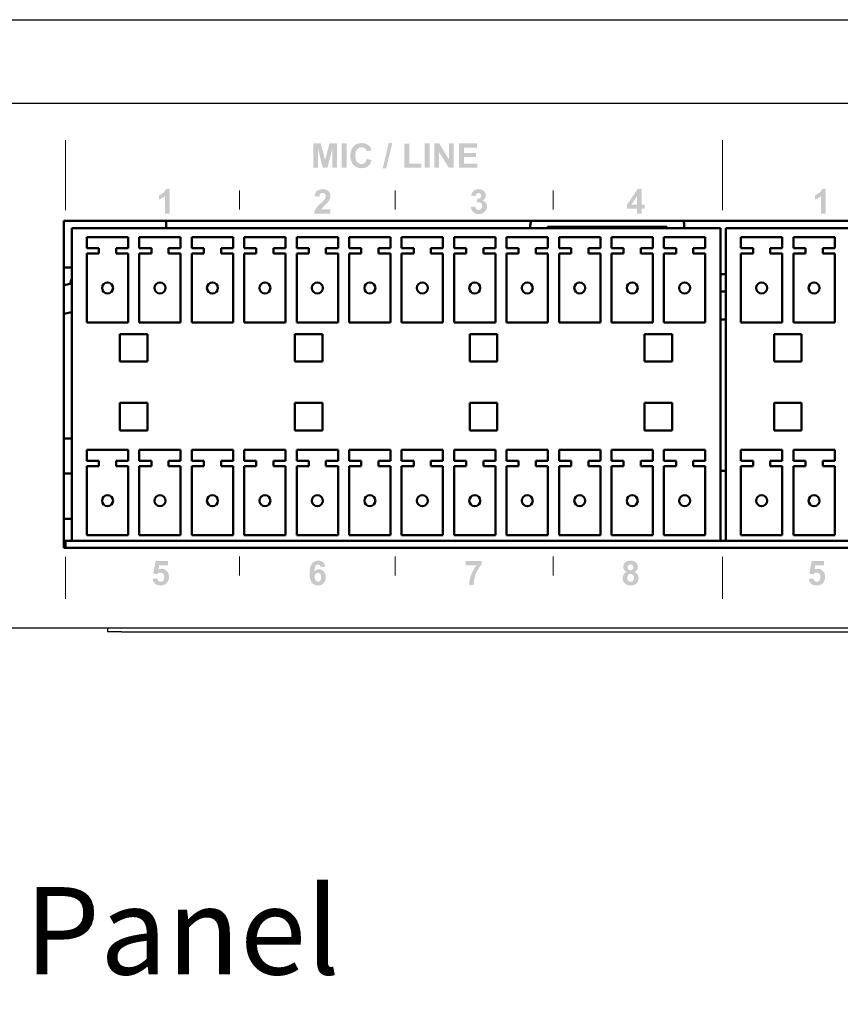
# Model space of a CAD drawing. Extents: x 1.4 to 20.4, y 11.1 to 18.5.
# Drawn here: x 4.6 to 7, y 11.1 to 13.9 of the extents above; entities that cross this region are included whole.
import ezdxf

# ---------------------------------------------------------------- set-up
doc = ezdxf.new("R2010")
doc.units = 0
doc.header["$MEASUREMENT"] = 0
doc.layers.add('OBJECT', color=250, linetype='Continuous')
doc.layers.add('PAGE_1', color=2, linetype='Continuous')
doc.layers.add('Visible (ANSI)', color=7, linetype='Continuous', lineweight=50)
doc.styles.add('STD', font='txt')

# ---------------------------------------------------------------- blocks, each defined once
blk = doc.blocks.new('rear_artwork2')
at = {"layer": 'PAGE_1', "lineweight": 0}
h = blk.add_hatch(color=7, dxfattribs=at)
edge = h.paths.add_edge_path()
edge.add_spline(control_points=[(5.9103, 3.1322), (5.9103, 3.1322), (5.9103, 3.2018), (5.9103, 3.2018), (5.9103, 3.2018), (5.9314, 3.2018), (5.9314, 3.2018), (5.9314, 3.2018), (5.9439, 3.1543), (5.9439, 3.1543), (5.9439, 3.1543), (5.9564, 3.2018), (5.9564, 3.2018), (5.9564, 3.2018), (5.9775, 3.2018), (5.9775, 3.2018), (5.9775, 3.2018), (5.9775, 3.1322), (5.9775, 3.1322), (5.9775, 3.1322), (5.9645, 3.1322), (5.9645, 3.1322), (5.9645, 3.1322), (5.9644, 3.187), (5.9644, 3.187), (5.9644, 3.187), (5.9506, 3.1322), (5.9506, 3.1322), (5.9506, 3.1322), (5.937, 3.1322), (5.937, 3.1322), (5.937, 3.1322), (5.9234, 3.187), (5.9234, 3.187), (5.9234, 3.187), (5.9233, 3.1322), (5.9233, 3.1322), (5.9233, 3.1322), (5.9103, 3.1322), (5.9103, 3.1322)], knot_values=[0, 0, 0, 0, 1, 1, 1, 2, 2, 2, 3, 3, 3, 4, 4, 4, 5, 5, 5, 6, 6, 6, 7, 7, 7, 8, 8, 8, 9, 9, 9, 10, 10, 10, 11, 11, 11, 12, 12, 12, 13, 13, 13, 13], degree=3, periodic=0)
h = blk.add_hatch(color=7, dxfattribs=at)
edge = h.paths.add_edge_path()
edge.add_spline(control_points=[(5.991, 3.1322), (5.991, 3.1322), (5.991, 3.2018), (5.991, 3.2018), (5.991, 3.2018), (6.0051, 3.2018), (6.0051, 3.2018), (6.0051, 3.2018), (6.0051, 3.1322), (6.0051, 3.1322), (6.0051, 3.1322), (5.991, 3.1322), (5.991, 3.1322)], knot_values=[0, 0, 0, 0, 1, 1, 1, 2, 2, 2, 3, 3, 3, 4, 4, 4, 4], degree=3, periodic=0)
h = blk.add_hatch(color=7, dxfattribs=at)
edge = h.paths.add_edge_path()
edge.add_spline(control_points=[(6.063, 3.1579), (6.063, 3.1579), (6.0767, 3.1537), (6.0767, 3.1537), (6.0746, 3.146), (6.0711, 3.1403), (6.0662, 3.1366), (6.0614, 3.1329), (6.0552, 3.131), (6.0477, 3.131), (6.0384, 3.131), (6.0308, 3.1341), (6.0249, 3.1405), (6.0189, 3.1468), (6.0159, 3.1554), (6.0159, 3.1663), (6.0159, 3.1779), (6.0189, 3.1869), (6.0249, 3.1933), (6.0309, 3.1997), (6.0388, 3.2029), (6.0486, 3.2029), (6.0571, 3.2029), (6.064, 3.2004), (6.0693, 3.1954), (6.0725, 3.1924), (6.0749, 3.1881), (6.0765, 3.1825), (6.0765, 3.1825), (6.0626, 3.1792), (6.0626, 3.1792), (6.0618, 3.1828), (6.06, 3.1856), (6.0574, 3.1877), (6.0548, 3.1898), (6.0516, 3.1909), (6.0478, 3.1909), (6.0426, 3.1909), (6.0384, 3.189), (6.0352, 3.1853), (6.032, 3.1816), (6.0304, 3.1757), (6.0304, 3.1674), (6.0304, 3.1586), (6.0319, 3.1524), (6.0351, 3.1486), (6.0383, 3.1449), (6.0424, 3.143), (6.0475, 3.143), (6.0513, 3.143), (6.0545, 3.1442), (6.0572, 3.1466), (6.0599, 3.149), (6.0618, 3.1528), (6.063, 3.1579)], knot_values=[0, 0, 0, 0, 1, 1, 1, 2, 2, 2, 3, 3, 3, 4, 4, 4, 5, 5, 5, 6, 6, 6, 7, 7, 7, 8, 8, 8, 9, 9, 9, 10, 10, 10, 11, 11, 11, 12, 12, 12, 13, 13, 13, 14, 14, 14, 15, 15, 15, 16, 16, 16, 17, 17, 17, 18, 18, 18, 18], degree=3, periodic=0)
h = blk.add_hatch(color=7, dxfattribs=at)
edge = h.paths.add_edge_path()
edge.add_spline(control_points=[(6.1086, 3.131), (6.1086, 3.131), (6.1257, 3.2029), (6.1257, 3.2029), (6.1257, 3.2029), (6.1357, 3.2029), (6.1357, 3.2029), (6.1357, 3.2029), (6.1185, 3.131), (6.1185, 3.131), (6.1185, 3.131), (6.1086, 3.131), (6.1086, 3.131)], knot_values=[0, 0, 0, 0, 1, 1, 1, 2, 2, 2, 3, 3, 3, 4, 4, 4, 4], degree=3, periodic=0)
h = blk.add_hatch(color=7, dxfattribs=at)
edge = h.paths.add_edge_path()
edge.add_spline(control_points=[(6.1701, 3.1322), (6.1701, 3.1322), (6.1701, 3.2012), (6.1701, 3.2012), (6.1701, 3.2012), (6.1842, 3.2012), (6.1842, 3.2012), (6.1842, 3.2012), (6.1842, 3.144), (6.1842, 3.144), (6.1842, 3.144), (6.219, 3.144), (6.219, 3.144), (6.219, 3.144), (6.219, 3.1322), (6.219, 3.1322), (6.219, 3.1322), (6.1701, 3.1322), (6.1701, 3.1322)], knot_values=[0, 0, 0, 0, 1, 1, 1, 2, 2, 2, 3, 3, 3, 4, 4, 4, 5, 5, 5, 6, 6, 6, 6], degree=3, periodic=0)
h = blk.add_hatch(color=7, dxfattribs=at)
edge = h.paths.add_edge_path()
edge.add_spline(control_points=[(6.2286, 3.1322), (6.2286, 3.1322), (6.2286, 3.2018), (6.2286, 3.2018), (6.2286, 3.2018), (6.2427, 3.2018), (6.2427, 3.2018), (6.2427, 3.2018), (6.2427, 3.1322), (6.2427, 3.1322), (6.2427, 3.1322), (6.2286, 3.1322), (6.2286, 3.1322)], knot_values=[0, 0, 0, 0, 1, 1, 1, 2, 2, 2, 3, 3, 3, 4, 4, 4, 4], degree=3, periodic=0)
h = blk.add_hatch(color=7, dxfattribs=at)
edge = h.paths.add_edge_path()
edge.add_spline(control_points=[(6.2562, 3.1322), (6.2562, 3.1322), (6.2562, 3.2018), (6.2562, 3.2018), (6.2562, 3.2018), (6.2698, 3.2018), (6.2698, 3.2018), (6.2698, 3.2018), (6.2984, 3.1552), (6.2984, 3.1552), (6.2984, 3.1552), (6.2984, 3.2018), (6.2984, 3.2018), (6.2984, 3.2018), (6.3114, 3.2018), (6.3114, 3.2018), (6.3114, 3.2018), (6.3114, 3.1322), (6.3114, 3.1322), (6.3114, 3.1322), (6.2973, 3.1322), (6.2973, 3.1322), (6.2973, 3.1322), (6.2692, 3.1779), (6.2692, 3.1779), (6.2692, 3.1779), (6.2692, 3.1322), (6.2692, 3.1322), (6.2692, 3.1322), (6.2562, 3.1322), (6.2562, 3.1322)], knot_values=[0, 0, 0, 0, 1, 1, 1, 2, 2, 2, 3, 3, 3, 4, 4, 4, 5, 5, 5, 6, 6, 6, 7, 7, 7, 8, 8, 8, 9, 9, 9, 10, 10, 10, 10], degree=3, periodic=0)
h = blk.add_hatch(color=7, dxfattribs=at)
edge = h.paths.add_edge_path()
edge.add_spline(control_points=[(6.3264, 3.1322), (6.3264, 3.1322), (6.3264, 3.2018), (6.3264, 3.2018), (6.3264, 3.2018), (6.3779, 3.2018), (6.3779, 3.2018), (6.3779, 3.2018), (6.3779, 3.19), (6.3779, 3.19), (6.3779, 3.19), (6.3405, 3.19), (6.3405, 3.19), (6.3405, 3.19), (6.3405, 3.1746), (6.3405, 3.1746), (6.3405, 3.1746), (6.3753, 3.1746), (6.3753, 3.1746), (6.3753, 3.1746), (6.3753, 3.1628), (6.3753, 3.1628), (6.3753, 3.1628), (6.3405, 3.1628), (6.3405, 3.1628), (6.3405, 3.1628), (6.3405, 3.144), (6.3405, 3.144), (6.3405, 3.144), (6.3792, 3.144), (6.3792, 3.144), (6.3792, 3.144), (6.3792, 3.1322), (6.3792, 3.1322), (6.3792, 3.1322), (6.3264, 3.1322), (6.3264, 3.1322)], knot_values=[0, 0, 0, 0, 1, 1, 1, 2, 2, 2, 3, 3, 3, 4, 4, 4, 5, 5, 5, 6, 6, 6, 7, 7, 7, 8, 8, 8, 9, 9, 9, 10, 10, 10, 11, 11, 11, 12, 12, 12, 12], degree=3, periodic=0)
h = blk.add_hatch(color=7, dxfattribs=at)
edge = h.paths.add_edge_path()
edge.add_spline(control_points=[(5.4995, 3.0013), (5.4995, 3.0013), (5.4861, 3.0013), (5.4861, 3.0013), (5.4861, 3.0013), (5.4861, 3.0516), (5.4861, 3.0516), (5.4812, 3.0471), (5.4755, 3.0437), (5.4689, 3.0415), (5.4689, 3.0415), (5.4689, 3.0536), (5.4689, 3.0536), (5.4724, 3.0548), (5.4761, 3.0569), (5.4802, 3.0601), (5.4843, 3.0633), (5.4871, 3.067), (5.4886, 3.0712), (5.4886, 3.0712), (5.4995, 3.0712), (5.4995, 3.0712), (5.4995, 3.0712), (5.4995, 3.0013), (5.4995, 3.0013)], knot_values=[0, 0, 0, 0, 1, 1, 1, 2, 2, 2, 3, 3, 3, 4, 4, 4, 5, 5, 5, 6, 6, 6, 7, 7, 7, 8, 8, 8, 8], degree=3, periodic=0)
h = blk.add_hatch(color=7, dxfattribs=at)
edge = h.paths.add_edge_path()
edge.add_spline(control_points=[(5.959, 3.0137), (5.959, 3.0137), (5.959, 3.0013), (5.959, 3.0013), (5.959, 3.0013), (5.9122, 3.0013), (5.9122, 3.0013), (5.9127, 3.006), (5.9142, 3.0105), (5.9168, 3.0146), (5.9193, 3.0188), (5.9243, 3.0244), (5.9318, 3.0313), (5.9378, 3.0369), (5.9415, 3.0407), (5.9429, 3.0427), (5.9447, 3.0455), (5.9456, 3.0482), (5.9456, 3.0509), (5.9456, 3.0539), (5.9448, 3.0562), (5.9432, 3.0577), (5.9416, 3.0593), (5.9394, 3.0601), (5.9365, 3.0601), (5.9337, 3.0601), (5.9315, 3.0593), (5.9298, 3.0576), (5.9282, 3.056), (5.9272, 3.0532), (5.927, 3.0493), (5.927, 3.0493), (5.9136, 3.0506), (5.9136, 3.0506), (5.9144, 3.058), (5.9169, 3.0632), (5.9211, 3.0664), (5.9253, 3.0696), (5.9305, 3.0712), (5.9368, 3.0712), (5.9437, 3.0712), (5.9491, 3.0694), (5.953, 3.0657), (5.957, 3.062), (5.959, 3.0573), (5.959, 3.0518), (5.959, 3.0487), (5.9584, 3.0457), (5.9573, 3.0429), (5.9561, 3.0401), (5.9544, 3.0371), (5.9519, 3.034), (5.9503, 3.0319), (5.9474, 3.029), (5.9432, 3.0251), (5.9389, 3.0212), (5.9363, 3.0187), (5.9351, 3.0174), (5.934, 3.0161), (5.9331, 3.0149), (5.9324, 3.0137), (5.9324, 3.0137), (5.959, 3.0137), (5.959, 3.0137)], knot_values=[0, 0, 0, 0, 1, 1, 1, 2, 2, 2, 3, 3, 3, 4, 4, 4, 5, 5, 5, 6, 6, 6, 7, 7, 7, 8, 8, 8, 9, 9, 9, 10, 10, 10, 11, 11, 11, 12, 12, 12, 13, 13, 13, 14, 14, 14, 15, 15, 15, 16, 16, 16, 17, 17, 17, 18, 18, 18, 19, 19, 19, 20, 20, 20, 21, 21, 21, 21], degree=3, periodic=0)
h = blk.add_hatch(color=7, dxfattribs=at)
edge = h.paths.add_edge_path()
edge.add_spline(control_points=[(6.3604, 3.0197), (6.3604, 3.0197), (6.3733, 3.0213), (6.3733, 3.0213), (6.3737, 3.018), (6.3748, 3.0155), (6.3766, 3.0137), (6.3784, 3.012), (6.3805, 3.0111), (6.3831, 3.0111), (6.3858, 3.0111), (6.3881, 3.0121), (6.39, 3.0142), (6.3919, 3.0163), (6.3928, 3.0192), (6.3928, 3.0227), (6.3928, 3.0261), (6.3919, 3.0287), (6.3901, 3.0307), (6.3883, 3.0327), (6.3862, 3.0337), (6.3836, 3.0337), (6.3819, 3.0337), (6.3799, 3.0333), (6.3775, 3.0327), (6.3775, 3.0327), (6.379, 3.0434), (6.379, 3.0434), (6.3826, 3.0433), (6.3853, 3.0441), (6.3872, 3.0458), (6.3891, 3.0475), (6.3901, 3.0497), (6.3901, 3.0524), (6.3901, 3.0548), (6.3894, 3.0567), (6.388, 3.0581), (6.3866, 3.0594), (6.3847, 3.0601), (6.3824, 3.0601), (6.3801, 3.0601), (6.3782, 3.0594), (6.3766, 3.0578), (6.3749, 3.0562), (6.3739, 3.0539), (6.3736, 3.0508), (6.3736, 3.0508), (6.3613, 3.0529), (6.3613, 3.0529), (6.3622, 3.0572), (6.3635, 3.0605), (6.3652, 3.0631), (6.3669, 3.0656), (6.3693, 3.0676), (6.3724, 3.069), (6.3755, 3.0705), (6.379, 3.0712), (6.3828, 3.0712), (6.3893, 3.0712), (6.3946, 3.0691), (6.3986, 3.0649), (6.4018, 3.0615), (6.4034, 3.0576), (6.4034, 3.0533), (6.4034, 3.0472), (6.4001, 3.0423), (6.3935, 3.0386), (6.3974, 3.0378), (6.4006, 3.0359), (6.4029, 3.0329), (6.4053, 3.0299), (6.4065, 3.0263), (6.4065, 3.0221), (6.4065, 3.016), (6.4042, 3.0108), (6.3998, 3.0065), (6.3954, 3.0022), (6.3898, 3), (6.3832, 3), (6.3769, 3), (6.3717, 3.0018), (6.3676, 3.0055), (6.3634, 3.0091), (6.361, 3.0139), (6.3604, 3.0197)], knot_values=[0, 0, 0, 0, 1, 1, 1, 2, 2, 2, 3, 3, 3, 4, 4, 4, 5, 5, 5, 6, 6, 6, 7, 7, 7, 8, 8, 8, 9, 9, 9, 10, 10, 10, 11, 11, 11, 12, 12, 12, 13, 13, 13, 14, 14, 14, 15, 15, 15, 16, 16, 16, 17, 17, 17, 18, 18, 18, 19, 19, 19, 20, 20, 20, 21, 21, 21, 22, 22, 22, 23, 23, 23, 24, 24, 24, 25, 25, 25, 26, 26, 26, 27, 27, 27, 28, 28, 28, 28], degree=3, periodic=0)
h = blk.add_hatch(color=7, dxfattribs=at)
edge = h.paths.add_edge_path(flags=16)
edge.add_spline(control_points=[(6.8355, 3.0271), (6.8355, 3.0271), (6.8355, 3.0508), (6.8355, 3.0508), (6.8355, 3.0508), (6.8195, 3.0271), (6.8195, 3.0271), (6.8195, 3.0271), (6.8355, 3.0271), (6.8355, 3.0271)], knot_values=[0, 0, 0, 0, 1, 1, 1, 2, 2, 2, 3, 3, 3, 3], degree=3, periodic=0)
edge = h.paths.add_edge_path()
edge.add_spline(control_points=[(6.8355, 3.0013), (6.8355, 3.0013), (6.8355, 3.0153), (6.8355, 3.0153), (6.8355, 3.0153), (6.8071, 3.0153), (6.8071, 3.0153), (6.8071, 3.0153), (6.8071, 3.027), (6.8071, 3.027), (6.8071, 3.027), (6.8372, 3.0712), (6.8372, 3.0712), (6.8372, 3.0712), (6.8484, 3.0712), (6.8484, 3.0712), (6.8484, 3.0712), (6.8484, 3.0271), (6.8484, 3.0271), (6.8484, 3.0271), (6.8571, 3.0271), (6.8571, 3.0271), (6.8571, 3.0271), (6.8571, 3.0153), (6.8571, 3.0153), (6.8571, 3.0153), (6.8484, 3.0153), (6.8484, 3.0153), (6.8484, 3.0153), (6.8484, 3.0013), (6.8484, 3.0013), (6.8484, 3.0013), (6.8355, 3.0013), (6.8355, 3.0013)], knot_values=[0, 0, 0, 0, 1, 1, 1, 2, 2, 2, 3, 3, 3, 4, 4, 4, 5, 5, 5, 6, 6, 6, 7, 7, 7, 8, 8, 8, 9, 9, 9, 10, 10, 10, 11, 11, 11, 11], degree=3, periodic=0)
h = blk.add_hatch(color=7, dxfattribs=at)
edge = h.paths.add_edge_path()
edge.add_spline(control_points=[(7.3752, 3.0013), (7.3752, 3.0013), (7.3619, 3.0013), (7.3619, 3.0013), (7.3619, 3.0013), (7.3619, 3.0516), (7.3619, 3.0516), (7.357, 3.0471), (7.3512, 3.0437), (7.3446, 3.0415), (7.3446, 3.0415), (7.3446, 3.0536), (7.3446, 3.0536), (7.3481, 3.0548), (7.3519, 3.0569), (7.356, 3.0601), (7.3601, 3.0633), (7.3629, 3.067), (7.3644, 3.0712), (7.3644, 3.0712), (7.3752, 3.0712), (7.3752, 3.0712), (7.3752, 3.0712), (7.3752, 3.0013), (7.3752, 3.0013)], knot_values=[0, 0, 0, 0, 1, 1, 1, 2, 2, 2, 3, 3, 3, 4, 4, 4, 5, 5, 5, 6, 6, 6, 7, 7, 7, 8, 8, 8, 8], degree=3, periodic=0)
h = blk.add_hatch(color=7, dxfattribs=at)
edge = h.paths.add_edge_path()
edge.add_spline(control_points=[(5.4507, 1.9568), (5.4507, 1.9568), (5.4641, 1.9582), (5.4641, 1.9582), (5.4645, 1.9552), (5.4656, 1.9528), (5.4674, 1.951), (5.4693, 1.9493), (5.4715, 1.9484), (5.4739, 1.9484), (5.4767, 1.9484), (5.479, 1.9495), (5.4809, 1.9518), (5.4829, 1.9541), (5.4838, 1.9576), (5.4838, 1.9622), (5.4838, 1.9665), (5.4829, 1.9697), (5.481, 1.9719), (5.479, 1.974), (5.4765, 1.9751), (5.4735, 1.9751), (5.4696, 1.9751), (5.4662, 1.9734), (5.4632, 1.97), (5.4632, 1.97), (5.4524, 1.9716), (5.4524, 1.9716), (5.4524, 1.9716), (5.4592, 2.0078), (5.4592, 2.0078), (5.4592, 2.0078), (5.4945, 2.0078), (5.4945, 2.0078), (5.4945, 2.0078), (5.4945, 1.9953), (5.4945, 1.9953), (5.4945, 1.9953), (5.4693, 1.9953), (5.4693, 1.9953), (5.4693, 1.9953), (5.4672, 1.9835), (5.4672, 1.9835), (5.4702, 1.985), (5.4732, 1.9857), (5.4763, 1.9857), (5.4822, 1.9857), (5.4872, 1.9836), (5.4913, 1.9792), (5.4954, 1.9749), (5.4975, 1.9693), (5.4975, 1.9624), (5.4975, 1.9567), (5.4958, 1.9515), (5.4925, 1.947), (5.488, 1.9408), (5.4817, 1.9378), (5.4737, 1.9378), (5.4673, 1.9378), (5.462, 1.9395), (5.458, 1.9429), (5.4539, 1.9464), (5.4515, 1.951), (5.4507, 1.9568)], knot_values=[0, 0, 0, 0, 1, 1, 1, 2, 2, 2, 3, 3, 3, 4, 4, 4, 5, 5, 5, 6, 6, 6, 7, 7, 7, 8, 8, 8, 9, 9, 9, 10, 10, 10, 11, 11, 11, 12, 12, 12, 13, 13, 13, 14, 14, 14, 15, 15, 15, 16, 16, 16, 17, 17, 17, 18, 18, 18, 19, 19, 19, 20, 20, 20, 21, 21, 21, 21], degree=3, periodic=0)
h = blk.add_hatch(color=7, dxfattribs=at)
edge = h.paths.add_edge_path(flags=16)
edge.add_spline(control_points=[(5.9141, 1.9624), (5.9141, 1.9581), (5.9151, 1.9547), (5.9171, 1.9524), (5.9191, 1.95), (5.9214, 1.9488), (5.9239, 1.9488), (5.9264, 1.9488), (5.9285, 1.9498), (5.9301, 1.9517), (5.9317, 1.9537), (5.9326, 1.9568), (5.9326, 1.9612), (5.9326, 1.9657), (5.9317, 1.9691), (5.9299, 1.9712), (5.9281, 1.9733), (5.9259, 1.9743), (5.9233, 1.9743), (5.9207, 1.9743), (5.9185, 1.9733), (5.9168, 1.9713), (5.915, 1.9693), (5.9141, 1.9663), (5.9141, 1.9624)], knot_values=[0, 0, 0, 0, 1, 1, 1, 2, 2, 2, 3, 3, 3, 4, 4, 4, 5, 5, 5, 6, 6, 6, 7, 7, 7, 8, 8, 8, 8], degree=3, periodic=0)
edge = h.paths.add_edge_path()
edge.add_spline(control_points=[(5.9442, 1.9916), (5.9442, 1.9916), (5.9313, 1.9902), (5.9313, 1.9902), (5.931, 1.9928), (5.9301, 1.9947), (5.9288, 1.996), (5.9275, 1.9973), (5.9258, 1.9979), (5.9237, 1.9979), (5.9209, 1.9979), (5.9186, 1.9966), (5.9166, 1.9941), (5.9147, 1.9916), (5.9135, 1.9863), (5.913, 1.9783), (5.9163, 1.9822), (5.9204, 1.9842), (5.9254, 1.9842), (5.9309, 1.9842), (5.9357, 1.9821), (5.9396, 1.9778), (5.9436, 1.9736), (5.9456, 1.9681), (5.9456, 1.9614), (5.9456, 1.9543), (5.9435, 1.9485), (5.9393, 1.9442), (5.9352, 1.9399), (5.9298, 1.9378), (5.9232, 1.9378), (5.9162, 1.9378), (5.9105, 1.9405), (5.9059, 1.946), (5.9014, 1.9514), (5.8992, 1.9604), (5.8992, 1.9729), (5.8992, 1.9856), (5.9015, 1.9948), (5.9062, 2.0005), (5.9109, 2.0061), (5.917, 2.0089), (5.9245, 2.0089), (5.9298, 2.0089), (5.9341, 2.0075), (5.9376, 2.0045), (5.941, 2.0015), (5.9432, 1.9972), (5.9442, 1.9916)], knot_values=[0, 0, 0, 0, 1, 1, 1, 2, 2, 2, 3, 3, 3, 4, 4, 4, 5, 5, 5, 6, 6, 6, 7, 7, 7, 8, 8, 8, 9, 9, 9, 10, 10, 10, 11, 11, 11, 12, 12, 12, 13, 13, 13, 14, 14, 14, 15, 15, 15, 16, 16, 16, 16], degree=3, periodic=0)
h = blk.add_hatch(color=7, dxfattribs=at)
edge = h.paths.add_edge_path()
edge.add_spline(control_points=[(6.346, 1.9954), (6.346, 1.9954), (6.346, 2.0078), (6.346, 2.0078), (6.346, 2.0078), (6.3916, 2.0078), (6.3916, 2.0078), (6.3916, 2.0078), (6.3916, 1.9981), (6.3916, 1.9981), (6.3878, 1.9944), (6.384, 1.9891), (6.3801, 1.9821), (6.3762, 1.9752), (6.3732, 1.9678), (6.3712, 1.96), (6.3691, 1.9522), (6.3681, 1.9452), (6.3682, 1.9391), (6.3682, 1.9391), (6.3552, 1.9391), (6.3552, 1.9391), (6.3555, 1.9487), (6.3575, 1.9585), (6.3612, 1.9685), (6.365, 1.9785), (6.37, 1.9875), (6.3763, 1.9954), (6.3763, 1.9954), (6.346, 1.9954), (6.346, 1.9954)], knot_values=[0, 0, 0, 0, 1, 1, 1, 2, 2, 2, 3, 3, 3, 4, 4, 4, 5, 5, 5, 6, 6, 6, 7, 7, 7, 8, 8, 8, 9, 9, 9, 10, 10, 10, 10], degree=3, periodic=0)
h = blk.add_hatch(color=7, dxfattribs=at)
edge = h.paths.add_edge_path(flags=16)
edge.add_spline(control_points=[(6.8088, 1.99), (6.8088, 1.9873), (6.8095, 1.9852), (6.811, 1.9837), (6.8125, 1.9822), (6.8144, 1.9815), (6.8169, 1.9815), (6.8194, 1.9815), (6.8214, 1.9823), (6.8229, 1.9838), (6.8244, 1.9853), (6.8252, 1.9874), (6.8252, 1.99), (6.8252, 1.9925), (6.8244, 1.9945), (6.8229, 1.9961), (6.8214, 1.9976), (6.8195, 1.9983), (6.8171, 1.9983), (6.8145, 1.9983), (6.8125, 1.9976), (6.811, 1.996), (6.8095, 1.9945), (6.8088, 1.9925), (6.8088, 1.99)], knot_values=[0, 0, 0, 0, 1, 1, 1, 2, 2, 2, 3, 3, 3, 4, 4, 4, 5, 5, 5, 6, 6, 6, 7, 7, 7, 8, 8, 8, 8], degree=3, periodic=0)
edge = h.paths.add_edge_path(flags=16)
edge.add_spline(control_points=[(6.8076, 1.9601), (6.8076, 1.9564), (6.8085, 1.9536), (6.8104, 1.9515), (6.8122, 1.9494), (6.8146, 1.9484), (6.8173, 1.9484), (6.8201, 1.9484), (6.8223, 1.9494), (6.8241, 1.9514), (6.8259, 1.9534), (6.8268, 1.9562), (6.8268, 1.96), (6.8268, 1.9633), (6.8259, 1.9659), (6.8241, 1.9679), (6.8222, 1.9699), (6.8199, 1.9709), (6.8172, 1.9709), (6.8139, 1.9709), (6.8115, 1.9697), (6.8099, 1.9675), (6.8084, 1.9652), (6.8076, 1.9628), (6.8076, 1.9601)], knot_values=[0, 0, 0, 0, 1, 1, 1, 2, 2, 2, 3, 3, 3, 4, 4, 4, 5, 5, 5, 6, 6, 6, 7, 7, 7, 8, 8, 8, 8], degree=3, periodic=0)
edge = h.paths.add_edge_path()
edge.add_spline(control_points=[(6.8061, 1.9765), (6.8026, 1.978), (6.8001, 1.98), (6.7985, 1.9826), (6.797, 1.9851), (6.7962, 1.9879), (6.7962, 1.991), (6.7962, 1.9962), (6.798, 2.0005), (6.8016, 2.0038), (6.8052, 2.0073), (6.8103, 2.0089), (6.817, 2.0089), (6.8235, 2.0089), (6.8286, 2.0073), (6.8323, 2.0038), (6.8359, 2.0005), (6.8377, 1.9962), (6.8377, 1.991), (6.8377, 1.9877), (6.8369, 1.9848), (6.8352, 1.9823), (6.8336, 1.9798), (6.8312, 1.9779), (6.8282, 1.9765), (6.832, 1.975), (6.835, 1.9727), (6.837, 1.9698), (6.839, 1.9668), (6.84, 1.9633), (6.84, 1.9595), (6.84, 1.953), (6.838, 1.9478), (6.8339, 1.9438), (6.8298, 1.9398), (6.8244, 1.9378), (6.8176, 1.9378), (6.8113, 1.9378), (6.8061, 1.9394), (6.8019, 1.9427), (6.7969, 1.9467), (6.7944, 1.952), (6.7944, 1.9589), (6.7944, 1.9626), (6.7954, 1.9661), (6.7972, 1.9692), (6.7991, 1.9724), (6.802, 1.9748), (6.8061, 1.9765)], knot_values=[0, 0, 0, 0, 1, 1, 1, 2, 2, 2, 3, 3, 3, 4, 4, 4, 5, 5, 5, 6, 6, 6, 7, 7, 7, 8, 8, 8, 9, 9, 9, 10, 10, 10, 11, 11, 11, 12, 12, 12, 13, 13, 13, 14, 14, 14, 15, 15, 15, 16, 16, 16, 16], degree=3, periodic=0)
h = blk.add_hatch(color=7, dxfattribs=at)
edge = h.paths.add_edge_path()
edge.add_spline(control_points=[(7.3265, 1.9568), (7.3265, 1.9568), (7.3398, 1.9582), (7.3398, 1.9582), (7.3402, 1.9552), (7.3413, 1.9528), (7.3432, 1.951), (7.3451, 1.9493), (7.3472, 1.9484), (7.3496, 1.9484), (7.3524, 1.9484), (7.3548, 1.9495), (7.3567, 1.9518), (7.3586, 1.9541), (7.3596, 1.9576), (7.3596, 1.9622), (7.3596, 1.9665), (7.3586, 1.9697), (7.3567, 1.9719), (7.3548, 1.974), (7.3523, 1.9751), (7.3492, 1.9751), (7.3454, 1.9751), (7.342, 1.9734), (7.3389, 1.97), (7.3389, 1.97), (7.3281, 1.9716), (7.3281, 1.9716), (7.3281, 1.9716), (7.3349, 2.0078), (7.3349, 2.0078), (7.3349, 2.0078), (7.3702, 2.0078), (7.3702, 2.0078), (7.3702, 2.0078), (7.3702, 1.9953), (7.3702, 1.9953), (7.3702, 1.9953), (7.3451, 1.9953), (7.3451, 1.9953), (7.3451, 1.9953), (7.3429, 1.9835), (7.3429, 1.9835), (7.3459, 1.985), (7.349, 1.9857), (7.3521, 1.9857), (7.358, 1.9857), (7.363, 1.9836), (7.3671, 1.9792), (7.3712, 1.9749), (7.3733, 1.9693), (7.3733, 1.9624), (7.3733, 1.9567), (7.3716, 1.9515), (7.3683, 1.947), (7.3637, 1.9408), (7.3575, 1.9378), (7.3494, 1.9378), (7.343, 1.9378), (7.3378, 1.9395), (7.3337, 1.9429), (7.3297, 1.9464), (7.3273, 1.951), (7.3265, 1.9568)], knot_values=[0, 0, 0, 0, 1, 1, 1, 2, 2, 2, 3, 3, 3, 4, 4, 4, 5, 5, 5, 6, 6, 6, 7, 7, 7, 8, 8, 8, 9, 9, 9, 10, 10, 10, 11, 11, 11, 12, 12, 12, 13, 13, 13, 14, 14, 14, 15, 15, 15, 16, 16, 16, 17, 17, 17, 18, 18, 18, 19, 19, 19, 20, 20, 20, 21, 21, 21, 21], degree=3, periodic=0)
at = {"color": 7, "lineweight": 0}
for p, q in [((5.2015, 3.0111), (5.2015, 3.2116)), ((7.0802, 3.0111), (7.0802, 3.2116)), ((5.6993, 3.013), (5.6993, 3.067)), ((6.1442, 3.013), (6.1442, 3.067)), ((6.5957, 3.013), (6.5957, 3.067)), ((5.2015, 1.9002), (5.2015, 2.0198)), ((5.6993, 1.9667), (5.6993, 2.0207)), ((6.1442, 1.9667), (6.1442, 2.0207)), ((6.5957, 1.9667), (6.5957, 2.0207)), ((7.0802, 1.9002), (7.0802, 2.0198))]:
    blk.add_line(p, q, dxfattribs=at)

msp = doc.modelspace()

# ---------------------------------------------------------------- linework, layer by layer
at = {"layer": 'OBJECT'}
for p, q in [((2.6, 13.9194), (19.164, 13.9194)), ((19.164, 13.6794), (2.6, 13.6794)), ((19.242, 12.1794), (2.522, 12.1794)), ((4.882, 12.1794), (4.882, 12.1694)), ((4.922, 12.1694), (4.882, 12.1694)), ((4.922, 12.1694), (7.842, 12.1694))]:
    msp.add_line(p, q, dxfattribs=at)
at = {"layer": 'Visible (ANSI)'}
for p, q in [((4.757, 13.3444), (8.527, 13.3444)), ((4.757, 12.4094), (4.757, 13.3444)), ((5.05, 13.3236), (5.05, 13.3444)), ((4.7796, 13.3236), (4.7796, 12.4299)), ((4.7796, 13.3236), (6.6343, 13.3236)), ((6.09, 13.3236), (6.09, 13.3269)), ((6.14, 13.3269), (6.14, 13.3236)), ((6.481, 13.3269), (6.14, 13.3269)), ((6.481, 13.3236), (6.481, 13.3269)), ((6.531, 13.3269), (6.531, 13.3236)), ((6.6343, 12.4299), (6.6343, 13.3236)), ((6.6496, 13.3236), (6.6496, 12.4299)), ((6.6496, 13.3236), (8.5043, 13.3236)), ((4.8229, 13.2665), (4.8229, 13.298)), ((4.8229, 13.298), (4.941, 13.298)), ((4.941, 13.298), (4.941, 13.2665)), ((4.9729, 13.2665), (4.9729, 13.298)), ((4.9729, 13.298), (5.091, 13.298)), ((5.091, 13.298), (5.091, 13.2665)), ((5.1229, 13.2665), (5.1229, 13.298)), ((5.1229, 13.298), (5.241, 13.298)), ((5.241, 13.298), (5.241, 13.2665)), ((5.2729, 13.2665), (5.2729, 13.298)), ((5.2729, 13.298), (5.391, 13.298)), ((5.391, 13.298), (5.391, 13.2665)), ((5.4229, 13.2665), (5.4229, 13.298)), ((5.4229, 13.298), (5.541, 13.298)), ((5.541, 13.298), (5.541, 13.2665)), ((5.5729, 13.2665), (5.5729, 13.298)), ((5.5729, 13.298), (5.691, 13.298)), ((5.691, 13.298), (5.691, 13.2665)), ((5.7229, 13.2665), (5.7229, 13.298)), ((5.7229, 13.298), (5.841, 13.298)), ((5.841, 13.298), (5.841, 13.2665)), ((5.8729, 13.2665), (5.8729, 13.298)), ((5.8729, 13.298), (5.991, 13.298)), ((5.991, 13.298), (5.991, 13.2665)), ((6.0229, 13.2665), (6.0229, 13.298)), ((6.0229, 13.298), (6.141, 13.298)), ((6.141, 13.298), (6.141, 13.2665)), ((6.1729, 13.2665), (6.1729, 13.298)), ((6.1729, 13.298), (6.291, 13.298)), ((6.291, 13.298), (6.291, 13.2665)), ((6.3229, 13.2665), (6.3229, 13.298)), ((6.3229, 13.298), (6.441, 13.298)), ((6.441, 13.298), (6.441, 13.2665)), ((6.4729, 13.2665), (6.4729, 13.298)), ((6.4729, 13.298), (6.591, 13.298)), ((6.591, 13.298), (6.591, 13.2665)), ((6.6929, 13.2665), (6.6929, 13.298)), ((6.6929, 13.298), (6.811, 13.298)), ((6.811, 13.298), (6.811, 13.2665)), ((6.8429, 13.2665), (6.8429, 13.298)), ((6.8429, 13.298), (6.961, 13.298)), ((6.961, 13.298), (6.961, 13.2665)), ((4.8574, 13.2665), (4.8229, 13.2665)), ((4.8574, 13.2508), (4.8574, 13.2665)), ((4.941, 13.2665), (4.9066, 13.2665)), ((4.9066, 13.2665), (4.9066, 13.2508)), ((5.0074, 13.2665), (4.9729, 13.2665)), ((5.0074, 13.2508), (5.0074, 13.2665)), ((5.091, 13.2665), (5.0566, 13.2665)), ((5.0566, 13.2665), (5.0566, 13.2508)), ((5.1574, 13.2665), (5.1229, 13.2665)), ((5.1574, 13.2508), (5.1574, 13.2665)), ((5.241, 13.2665), (5.2066, 13.2665)), ((5.2066, 13.2665), (5.2066, 13.2508)), ((5.3074, 13.2665), (5.2729, 13.2665)), ((5.3074, 13.2508), (5.3074, 13.2665)), ((5.391, 13.2665), (5.3566, 13.2665)), ((5.3566, 13.2665), (5.3566, 13.2508)), ((5.4574, 13.2665), (5.4229, 13.2665)), ((5.4574, 13.2508), (5.4574, 13.2665)), ((5.541, 13.2665), (5.5066, 13.2665)), ((5.5066, 13.2665), (5.5066, 13.2508)), ((5.6074, 13.2665), (5.5729, 13.2665)), ((5.6074, 13.2508), (5.6074, 13.2665)), ((5.691, 13.2665), (5.6566, 13.2665)), ((5.6566, 13.2665), (5.6566, 13.2508)), ((5.7574, 13.2665), (5.7229, 13.2665)), ((5.7574, 13.2508), (5.7574, 13.2665)), ((5.841, 13.2665), (5.8066, 13.2665)), ((5.8066, 13.2665), (5.8066, 13.2508)), ((5.9074, 13.2665), (5.8729, 13.2665)), ((5.9074, 13.2508), (5.9074, 13.2665)), ((5.991, 13.2665), (5.9566, 13.2665)), ((5.9566, 13.2665), (5.9566, 13.2508)), ((6.0574, 13.2665), (6.0229, 13.2665)), ((6.0574, 13.2508), (6.0574, 13.2665)), ((6.141, 13.2665), (6.1066, 13.2665)), ((6.1066, 13.2665), (6.1066, 13.2508)), ((6.2074, 13.2665), (6.1729, 13.2665)), ((6.2074, 13.2508), (6.2074, 13.2665)), ((6.291, 13.2665), (6.2566, 13.2665)), ((6.2566, 13.2665), (6.2566, 13.2508)), ((6.3574, 13.2665), (6.3229, 13.2665)), ((6.3574, 13.2508), (6.3574, 13.2665)), ((6.441, 13.2665), (6.4066, 13.2665)), ((6.4066, 13.2665), (6.4066, 13.2508)), ((6.5074, 13.2665), (6.4729, 13.2665)), ((6.5074, 13.2508), (6.5074, 13.2665)), ((6.591, 13.2665), (6.5566, 13.2665)), ((6.5566, 13.2665), (6.5566, 13.2508)), ((6.7274, 13.2665), (6.6929, 13.2665)), ((6.7274, 13.2508), (6.7274, 13.2665)), ((6.811, 13.2665), (6.7766, 13.2665)), ((6.7766, 13.2665), (6.7766, 13.2508)), ((6.8774, 13.2665), (6.8429, 13.2665)), ((6.8774, 13.2508), (6.8774, 13.2665)), ((6.961, 13.2665), (6.9266, 13.2665)), ((6.9266, 13.2665), (6.9266, 13.2508)), ((4.8229, 13.0539), (4.8229, 13.2508)), ((4.8229, 13.2508), (4.8574, 13.2508)), ((4.9066, 13.2508), (4.941, 13.2508)), ((4.941, 13.2508), (4.941, 13.0539)), ((4.9729, 13.2508), (5.0074, 13.2508)), ((4.9729, 13.0539), (4.9729, 13.2508)), ((5.0566, 13.2508), (5.091, 13.2508)), ((5.091, 13.2508), (5.091, 13.0539)), ((5.1229, 13.2508), (5.1574, 13.2508)), ((5.1229, 13.0539), (5.1229, 13.2508)), ((5.2066, 13.2508), (5.241, 13.2508)), ((5.241, 13.2508), (5.241, 13.0539)), ((5.2729, 13.2508), (5.3074, 13.2508)), ((5.2729, 13.0539), (5.2729, 13.2508)), ((5.3566, 13.2508), (5.391, 13.2508)), ((5.391, 13.2508), (5.391, 13.0539)), ((5.4229, 13.2508), (5.4574, 13.2508)), ((5.4229, 13.0539), (5.4229, 13.2508)), ((5.5066, 13.2508), (5.541, 13.2508)), ((5.541, 13.2508), (5.541, 13.0539)), ((5.5729, 13.2508), (5.6074, 13.2508)), ((5.5729, 13.0539), (5.5729, 13.2508)), ((5.6566, 13.2508), (5.691, 13.2508)), ((5.691, 13.2508), (5.691, 13.0539)), ((5.7229, 13.2508), (5.7574, 13.2508)), ((5.7229, 13.0539), (5.7229, 13.2508)), ((5.8066, 13.2508), (5.841, 13.2508)), ((5.841, 13.2508), (5.841, 13.0539)), ((5.8729, 13.2508), (5.9074, 13.2508)), ((5.8729, 13.0539), (5.8729, 13.2508)), ((5.9566, 13.2508), (5.991, 13.2508)), ((5.991, 13.2508), (5.991, 13.0539)), ((6.0229, 13.2508), (6.0574, 13.2508)), ((6.0229, 13.0539), (6.0229, 13.2508)), ((6.1066, 13.2508), (6.141, 13.2508)), ((6.141, 13.2508), (6.141, 13.0539)), ((6.1729, 13.2508), (6.2074, 13.2508)), ((6.1729, 13.0539), (6.1729, 13.2508)), ((6.2566, 13.2508), (6.291, 13.2508)), ((6.291, 13.2508), (6.291, 13.0539)), ((6.3229, 13.2508), (6.3574, 13.2508)), ((6.3229, 13.0539), (6.3229, 13.2508)), ((6.4066, 13.2508), (6.441, 13.2508)), ((6.441, 13.2508), (6.441, 13.0539)), ((6.4729, 13.2508), (6.5074, 13.2508)), ((6.4729, 13.0539), (6.4729, 13.2508)), ((6.5566, 13.2508), (6.591, 13.2508)), ((6.591, 13.2508), (6.591, 13.0539)), ((6.6929, 13.0539), (6.6929, 13.2508)), ((6.6929, 13.2508), (6.7274, 13.2508)), ((6.7766, 13.2508), (6.811, 13.2508)), ((6.811, 13.2508), (6.811, 13.0539)), ((6.8429, 13.2508), (6.8774, 13.2508)), ((6.8429, 13.0539), (6.8429, 13.2508)), ((6.9266, 13.2508), (6.961, 13.2508)), ((6.961, 13.2508), (6.961, 13.0539)), ((4.7796, 13.2109), (4.757, 13.2109)), ((6.6343, 13.1922), (6.6496, 13.1914)), ((4.7797, 13.1648), (4.757, 13.1604)), ((6.6496, 13.1419), (6.6343, 13.1419)), ((4.757, 13.0788), (4.7797, 13.0833)), ((4.941, 13.0539), (4.8229, 13.0539)), ((5.091, 13.0539), (4.9729, 13.0539)), ((5.241, 13.0539), (5.1229, 13.0539)), ((5.391, 13.0539), (5.2729, 13.0539)), ((5.541, 13.0539), (5.4229, 13.0539)), ((5.691, 13.0539), (5.5729, 13.0539)), ((5.841, 13.0539), (5.7229, 13.0539)), ((5.991, 13.0539), (5.8729, 13.0539)), ((6.141, 13.0539), (6.0229, 13.0539)), ((6.291, 13.0539), (6.1729, 13.0539)), ((6.441, 13.0539), (6.3229, 13.0539)), ((6.591, 13.0539), (6.4729, 13.0539)), ((6.6496, 13.0619), (6.6343, 13.0619)), ((6.811, 13.0539), (6.6929, 13.0539)), ((6.961, 13.0539), (6.8429, 13.0539)), ((4.9176, 12.9417), (4.9176, 13.0205)), ((4.9176, 13.0205), (4.9963, 13.0205)), ((4.9963, 13.0205), (4.9963, 12.9417)), ((5.4176, 12.9417), (5.4176, 13.0205)), ((5.4176, 13.0205), (5.4963, 13.0205)), ((5.4963, 13.0205), (5.4963, 12.9417)), ((5.9176, 12.9417), (5.9176, 13.0205)), ((5.9176, 13.0205), (5.9963, 13.0205)), ((5.9963, 13.0205), (5.9963, 12.9417)), ((6.4176, 12.9417), (6.4176, 13.0205)), ((6.4176, 13.0205), (6.4963, 13.0205)), ((6.4963, 13.0205), (6.4963, 12.9417)), ((6.7876, 12.9417), (6.7876, 13.0205)), ((6.7876, 13.0205), (6.8663, 13.0205)), ((6.8663, 13.0205), (6.8663, 12.9417)), ((4.9963, 12.9417), (4.9176, 12.9417)), ((5.4963, 12.9417), (5.4176, 12.9417)), ((5.9963, 12.9417), (5.9176, 12.9417)), ((6.4963, 12.9417), (6.4176, 12.9417)), ((6.8663, 12.9417), (6.7876, 12.9417)), ((4.9176, 12.7449), (4.9176, 12.8236)), ((4.9176, 12.8236), (4.9963, 12.8236)), ((4.9963, 12.8236), (4.9963, 12.7449)), ((5.4176, 12.7449), (5.4176, 12.8236)), ((5.4176, 12.8236), (5.4963, 12.8236)), ((5.4963, 12.8236), (5.4963, 12.7449)), ((5.9176, 12.7449), (5.9176, 12.8236)), ((5.9176, 12.8236), (5.9963, 12.8236)), ((5.9963, 12.8236), (5.9963, 12.7449)), ((6.4176, 12.7449), (6.4176, 12.8236)), ((6.4176, 12.8236), (6.4963, 12.8236)), ((6.4963, 12.8236), (6.4963, 12.7449)), ((6.7876, 12.7449), (6.7876, 12.8236)), ((6.7876, 12.8236), (6.8663, 12.8236)), ((6.8663, 12.8236), (6.8663, 12.7449)), ((4.9963, 12.7449), (4.9176, 12.7449)), ((5.4963, 12.7449), (5.4176, 12.7449)), ((5.9963, 12.7449), (5.9176, 12.7449)), ((6.4963, 12.7449), (6.4176, 12.7449)), ((6.8663, 12.7449), (6.7876, 12.7449)), ((4.7796, 12.7219), (4.757, 12.7219)), ((4.8229, 12.6583), (4.8229, 12.6898)), ((4.8229, 12.6898), (4.941, 12.6898)), ((4.941, 12.6898), (4.941, 12.6583)), ((4.9729, 12.6583), (4.9729, 12.6898)), ((4.9729, 12.6898), (5.091, 12.6898)), ((5.091, 12.6898), (5.091, 12.6583)), ((5.1229, 12.6583), (5.1229, 12.6898)), ((5.1229, 12.6898), (5.241, 12.6898)), ((5.241, 12.6898), (5.241, 12.6583)), ((5.2729, 12.6583), (5.2729, 12.6898)), ((5.2729, 12.6898), (5.391, 12.6898)), ((5.391, 12.6898), (5.391, 12.6583)), ((5.4229, 12.6583), (5.4229, 12.6898)), ((5.4229, 12.6898), (5.541, 12.6898)), ((5.541, 12.6898), (5.541, 12.6583)), ((5.5729, 12.6583), (5.5729, 12.6898)), ((5.5729, 12.6898), (5.691, 12.6898)), ((5.691, 12.6898), (5.691, 12.6583)), ((5.7229, 12.6583), (5.7229, 12.6898)), ((5.7229, 12.6898), (5.841, 12.6898)), ((5.841, 12.6898), (5.841, 12.6583)), ((5.8729, 12.6583), (5.8729, 12.6898)), ((5.8729, 12.6898), (5.991, 12.6898)), ((5.991, 12.6898), (5.991, 12.6583)), ((6.0229, 12.6583), (6.0229, 12.6898)), ((6.0229, 12.6898), (6.141, 12.6898)), ((6.141, 12.6898), (6.141, 12.6583)), ((6.1729, 12.6583), (6.1729, 12.6898)), ((6.1729, 12.6898), (6.291, 12.6898)), ((6.291, 12.6898), (6.291, 12.6583)), ((6.3229, 12.6583), (6.3229, 12.6898)), ((6.3229, 12.6898), (6.441, 12.6898)), ((6.441, 12.6898), (6.441, 12.6583)), ((6.4729, 12.6583), (6.4729, 12.6898)), ((6.4729, 12.6898), (6.591, 12.6898)), ((6.591, 12.6898), (6.591, 12.6583)), ((6.6929, 12.6583), (6.6929, 12.6898)), ((6.6929, 12.6898), (6.811, 12.6898)), ((6.811, 12.6898), (6.811, 12.6583)), ((6.8429, 12.6583), (6.8429, 12.6898)), ((6.8429, 12.6898), (6.961, 12.6898)), ((6.961, 12.6898), (6.961, 12.6583)), ((4.8574, 12.6583), (4.8229, 12.6583)), ((4.8229, 12.4457), (4.8229, 12.6425)), ((4.8229, 12.6425), (4.8574, 12.6425)), ((4.8574, 12.6425), (4.8574, 12.6583)), ((4.941, 12.6583), (4.9066, 12.6583)), ((4.9066, 12.6583), (4.9066, 12.6425)), ((4.9066, 12.6425), (4.941, 12.6425)), ((4.941, 12.6425), (4.941, 12.4457)), ((5.0074, 12.6583), (4.9729, 12.6583)), ((4.9729, 12.6425), (5.0074, 12.6425)), ((4.9729, 12.4457), (4.9729, 12.6425)), ((5.0074, 12.6425), (5.0074, 12.6583)), ((5.091, 12.6583), (5.0566, 12.6583)), ((5.0566, 12.6583), (5.0566, 12.6425)), ((5.0566, 12.6425), (5.091, 12.6425)), ((5.091, 12.6425), (5.091, 12.4457)), ((5.1574, 12.6583), (5.1229, 12.6583)), ((5.1229, 12.6425), (5.1574, 12.6425)), ((5.1229, 12.4457), (5.1229, 12.6425)), ((5.1574, 12.6425), (5.1574, 12.6583)), ((5.241, 12.6583), (5.2066, 12.6583)), ((5.2066, 12.6583), (5.2066, 12.6425)), ((5.2066, 12.6425), (5.241, 12.6425)), ((5.241, 12.6425), (5.241, 12.4457)), ((5.3074, 12.6583), (5.2729, 12.6583)), ((5.2729, 12.6425), (5.3074, 12.6425)), ((5.2729, 12.4457), (5.2729, 12.6425)), ((5.3074, 12.6425), (5.3074, 12.6583)), ((5.391, 12.6583), (5.3566, 12.6583)), ((5.3566, 12.6583), (5.3566, 12.6425)), ((5.3566, 12.6425), (5.391, 12.6425)), ((5.391, 12.6425), (5.391, 12.4457)), ((5.4574, 12.6583), (5.4229, 12.6583)), ((5.4229, 12.6425), (5.4574, 12.6425)), ((5.4229, 12.4457), (5.4229, 12.6425)), ((5.4574, 12.6425), (5.4574, 12.6583)), ((5.541, 12.6583), (5.5066, 12.6583)), ((5.5066, 12.6583), (5.5066, 12.6425)), ((5.5066, 12.6425), (5.541, 12.6425)), ((5.541, 12.6425), (5.541, 12.4457)), ((5.6074, 12.6583), (5.5729, 12.6583)), ((5.5729, 12.6425), (5.6074, 12.6425)), ((5.5729, 12.4457), (5.5729, 12.6425)), ((5.6074, 12.6425), (5.6074, 12.6583)), ((5.691, 12.6583), (5.6566, 12.6583)), ((5.6566, 12.6583), (5.6566, 12.6425)), ((5.6566, 12.6425), (5.691, 12.6425)), ((5.691, 12.6425), (5.691, 12.4457)), ((5.7574, 12.6583), (5.7229, 12.6583)), ((5.7229, 12.6425), (5.7574, 12.6425)), ((5.7229, 12.4457), (5.7229, 12.6425)), ((5.7574, 12.6425), (5.7574, 12.6583)), ((5.841, 12.6583), (5.8066, 12.6583)), ((5.8066, 12.6583), (5.8066, 12.6425)), ((5.8066, 12.6425), (5.841, 12.6425)), ((5.841, 12.6425), (5.841, 12.4457)), ((5.9074, 12.6583), (5.8729, 12.6583)), ((5.8729, 12.6425), (5.9074, 12.6425)), ((5.8729, 12.4457), (5.8729, 12.6425)), ((5.9074, 12.6425), (5.9074, 12.6583)), ((5.991, 12.6583), (5.9566, 12.6583)), ((5.9566, 12.6583), (5.9566, 12.6425)), ((5.9566, 12.6425), (5.991, 12.6425)), ((5.991, 12.6425), (5.991, 12.4457)), ((6.0574, 12.6583), (6.0229, 12.6583)), ((6.0229, 12.6425), (6.0574, 12.6425)), ((6.0229, 12.4457), (6.0229, 12.6425)), ((6.0574, 12.6425), (6.0574, 12.6583)), ((6.141, 12.6583), (6.1066, 12.6583)), ((6.1066, 12.6583), (6.1066, 12.6425)), ((6.1066, 12.6425), (6.141, 12.6425)), ((6.141, 12.6425), (6.141, 12.4457)), ((6.2074, 12.6583), (6.1729, 12.6583)), ((6.1729, 12.6425), (6.2074, 12.6425)), ((6.1729, 12.4457), (6.1729, 12.6425)), ((6.2074, 12.6425), (6.2074, 12.6583)), ((6.291, 12.6583), (6.2566, 12.6583)), ((6.2566, 12.6583), (6.2566, 12.6425)), ((6.2566, 12.6425), (6.291, 12.6425)), ((6.291, 12.6425), (6.291, 12.4457)), ((6.3574, 12.6583), (6.3229, 12.6583)), ((6.3229, 12.6425), (6.3574, 12.6425)), ((6.3229, 12.4457), (6.3229, 12.6425)), ((6.3574, 12.6425), (6.3574, 12.6583)), ((6.441, 12.6583), (6.4066, 12.6583)), ((6.4066, 12.6583), (6.4066, 12.6425)), ((6.4066, 12.6425), (6.441, 12.6425)), ((6.441, 12.6425), (6.441, 12.4457)), ((6.5074, 12.6583), (6.4729, 12.6583)), ((6.4729, 12.6425), (6.5074, 12.6425)), ((6.4729, 12.4457), (6.4729, 12.6425)), ((6.5074, 12.6425), (6.5074, 12.6583)), ((6.591, 12.6583), (6.5566, 12.6583)), ((6.5566, 12.6583), (6.5566, 12.6425)), ((6.5566, 12.6425), (6.591, 12.6425)), ((6.591, 12.6425), (6.591, 12.4457)), ((6.7274, 12.6583), (6.6929, 12.6583)), ((6.6929, 12.4457), (6.6929, 12.6425)), ((6.6929, 12.6425), (6.7274, 12.6425)), ((6.7274, 12.6425), (6.7274, 12.6583)), ((6.811, 12.6583), (6.7766, 12.6583)), ((6.7766, 12.6583), (6.7766, 12.6425)), ((6.7766, 12.6425), (6.811, 12.6425)), ((6.811, 12.6425), (6.811, 12.4457)), ((6.8774, 12.6583), (6.8429, 12.6583)), ((6.8429, 12.6425), (6.8774, 12.6425)), ((6.8429, 12.4457), (6.8429, 12.6425)), ((6.8774, 12.6425), (6.8774, 12.6583)), ((6.961, 12.6583), (6.9266, 12.6583)), ((6.9266, 12.6583), (6.9266, 12.6425)), ((6.9266, 12.6425), (6.961, 12.6425)), ((6.961, 12.6425), (6.961, 12.4457)), ((4.757, 12.6219), (4.7796, 12.6219)), ((6.6496, 12.6299), (6.6343, 12.6299)), ((4.7796, 12.4919), (4.757, 12.4919)), ((4.941, 12.4457), (4.8229, 12.4457)), ((5.091, 12.4457), (4.9729, 12.4457)), ((5.241, 12.4457), (5.1229, 12.4457)), ((5.391, 12.4457), (5.2729, 12.4457)), ((5.541, 12.4457), (5.4229, 12.4457)), ((5.691, 12.4457), (5.5729, 12.4457)), ((5.841, 12.4457), (5.7229, 12.4457)), ((5.991, 12.4457), (5.8729, 12.4457)), ((6.141, 12.4457), (6.0229, 12.4457)), ((6.291, 12.4457), (6.1729, 12.4457)), ((6.441, 12.4457), (6.3229, 12.4457)), ((6.591, 12.4457), (6.4729, 12.4457)), ((6.811, 12.4457), (6.6929, 12.4457)), ((6.961, 12.4457), (6.8429, 12.4457)), ((4.757, 12.4294), (4.762, 12.4294)), ((4.762, 12.4219), (4.757, 12.4219)), ((4.7796, 12.4299), (4.762, 12.4299)), ((4.762, 12.4299), (4.762, 12.4094)), ((4.7796, 12.4299), (6.6343, 12.4299)), ((6.6496, 12.4299), (6.6343, 12.4299)), ((6.6496, 12.4299), (8.5043, 12.4299)), ((12.267, 12.4094), (4.757, 12.4094))]:
    msp.add_line(p, q, dxfattribs=at)
for centre in [(4.882, 13.1524), (5.032, 13.1524), (5.182, 13.1524), (5.332, 13.1524), (5.482, 13.1524), (5.632, 13.1524), (5.782, 13.1524), (5.932, 13.1524), (6.082, 13.1524), (6.232, 13.1524), (6.382, 13.1524), (6.532, 13.1524), (6.752, 13.1524), (6.902, 13.1524), (4.882, 12.5441), (5.032, 12.5441), (5.182, 12.5441), (5.332, 12.5441), (5.482, 12.5441), (5.632, 12.5441), (5.782, 12.5441), (5.932, 12.5441), (6.082, 12.5441), (6.232, 12.5441), (6.382, 12.5441), (6.532, 12.5441), (6.752, 12.5441), (6.902, 12.5441)]:
    msp.add_circle(centre, 0.0157, dxfattribs=at)
for centre, radius, start, end in [((6.14, 13.3269), 0.05, 159.5127, 180), ((6.481, 13.3269), 0.05, 0, 20.4873), ((4.816, 13.1619), 0.04, 155.3751, 176.788)]:
    msp.add_arc(centre, radius, start, end, dxfattribs=at)

# ---------------------------------------------------------------- block references
msp.add_blockref('rear_artwork2', (-0.4397, 10.3638))

# ---------------------------------------------------------------- texts
at = {"layer": 'OBJECT', "color": 7, "lineweight": 0, "insert": (1.4007, 11.4396), "char_height": 0.25, "attachment_point": 1, "style": 'STD'}
msp.add_mtext('{\\fArial|b0|i0|c0|p34;Converge 880T Rear Panel}', dxfattribs=at)

doc.saveas('drawing.dxf')
